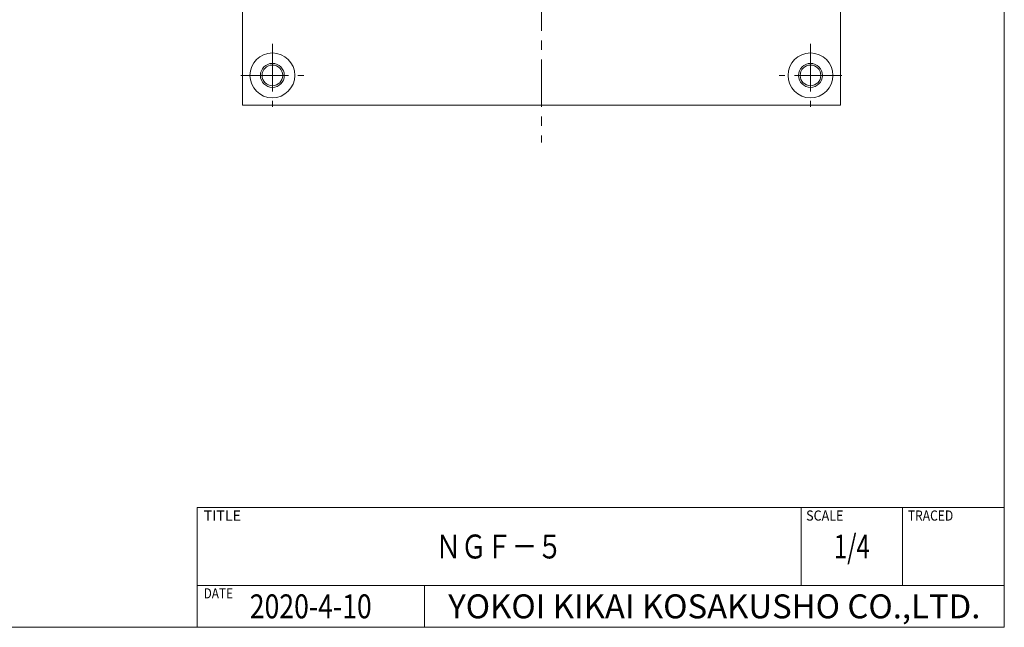
# Model space of a CAD drawing. Units: millimetres. Extents: x -760 to 760, y -526 to 551.
# Drawn here: x 101 to 760, y -526 to -120 of the extents above; entities that cross this region are included whole.
import ezdxf
from ezdxf.enums import TextEntityAlignment as Align

# ---------------------------------------------------------------- set-up
doc = ezdxf.new("R2010")
doc.units = ezdxf.units.MM
doc.linetypes.add('CENTER', pattern=[50.8, 31.75, -6.35, 6.35, -6.35])
for name, color, linetype in [('Layer0003', 7, 'Continuous'), ('Layer0004', 7, 'Continuous'), ('Layer0008', 7, 'Continuous'), ('ZUWAKU', 7, 'Continuous')]:
    doc.layers.add(name, color=color, linetype=linetype)
doc.styles.add('dcStyle0', font='txt.shx', dxfattribs={"bigfont": 'bigfont'})

msp = doc.modelspace()

# ---------------------------------------------------------------- linework, layer by layer
at = {"layer": 'Layer0003', "color": 7, "linetype": 'Continuous', "lineweight": 18}
for p, q in [((250.32, 223.07), (250.32, -176.93)), ((650.32, 223.07), (650.32, -176.93)), ((250.32, -176.93), (650.32, -176.93))]:
    msp.add_line(p, q, dxfattribs=at)
for centre, radius in [((270.32, -156.93), 15), ((630.32, -156.93), 15), ((270.32, -156.93), 6.92), ((630.32, -156.93), 6.92)]:
    msp.add_circle(centre, radius, dxfattribs=at)
at = {"layer": 'Layer0004', "color": 150, "linetype": 'Continuous', "lineweight": 13}
for centre in [(270.32, -156.93), (630.32, -156.93)]:
    msp.add_circle(centre, 8, dxfattribs=at)
at = {"layer": 'Layer0008', "color": 56, "linetype": 'CENTER', "lineweight": 13}
for p, q in [((450.32, 260.1), (450.32, -201.9)), ((270.32, -135.93), (270.32, -177.93)), ((630.32, -135.93), (630.32, -177.93)), ((249.32, -156.93), (291.32, -156.93)), ((651.32, -156.93), (609.32, -156.93))]:
    msp.add_line(p, q, dxfattribs=at)
at = {"layer": 'ZUWAKU', "color": 7, "linetype": 'Continuous', "lineweight": 13}
for q in [(759.99, 514.01), (-760.01, -525.99)]:
    msp.add_line((759.99, -525.99), q, dxfattribs=at)
at = {"layer": 'ZUWAKU', "color": 150, "linetype": 'Continuous', "lineweight": 13}
for p, q in [((219.99, -445.99), (759.99, -445.99)), ((219.99, -445.99), (219.99, -525.99)), ((623.99, -445.99), (623.99, -497.99)), ((691.99, -445.99), (691.99, -497.99)), ((219.99, -497.99), (759.99, -497.99)), ((371.99, -525.99), (371.99, -497.99))]:
    msp.add_line(p, q, dxfattribs=at)

# ---------------------------------------------------------------- texts
at = {"layer": 'ZUWAKU', "color": 150, "style": 'dcStyle0'}
for s, height, width, p, p2 in [('TITLE', 6.8, 1.043323, (224.35, -454.67), (249.35, -454.67)), ('SCALE', 6.8, 0.830171, (627.39, -454.67), (652.39, -454.67)), ('TRACED', 6.8, 0.830817, (695.43, -454.67), (725.83, -454.67)), ('ＮＧＦ－５', 16, 1.27931, (379.59, -479.99), (464.39, -479.99)), ('1/4', 16, 0.525, (645.99, -479.99), (669.99, -479.99)), ('DATE', 6.8, 0.840686, (224.35, -506.67), (243.95, -506.67)), ('2020-4-10', 16, 0.566667, (255.19, -519.99), (336.79, -519.99))]:
    msp.add_text(s, height=height, dxfattribs=dict(at, width=width)).set_placement(p, p2, align=Align.FIT)
at = {"layer": 'ZUWAKU', "color": 6, "style": 'dcStyle0', "width": 0.863678}
msp.add_text('YOKOI KIKAI KOSAKUSHO CO.,LTD.', height=16, dxfattribs=at).set_placement((387.99, -519.99), (743.99, -519.99), align=Align.FIT)

doc.saveas('drawing.dxf')
